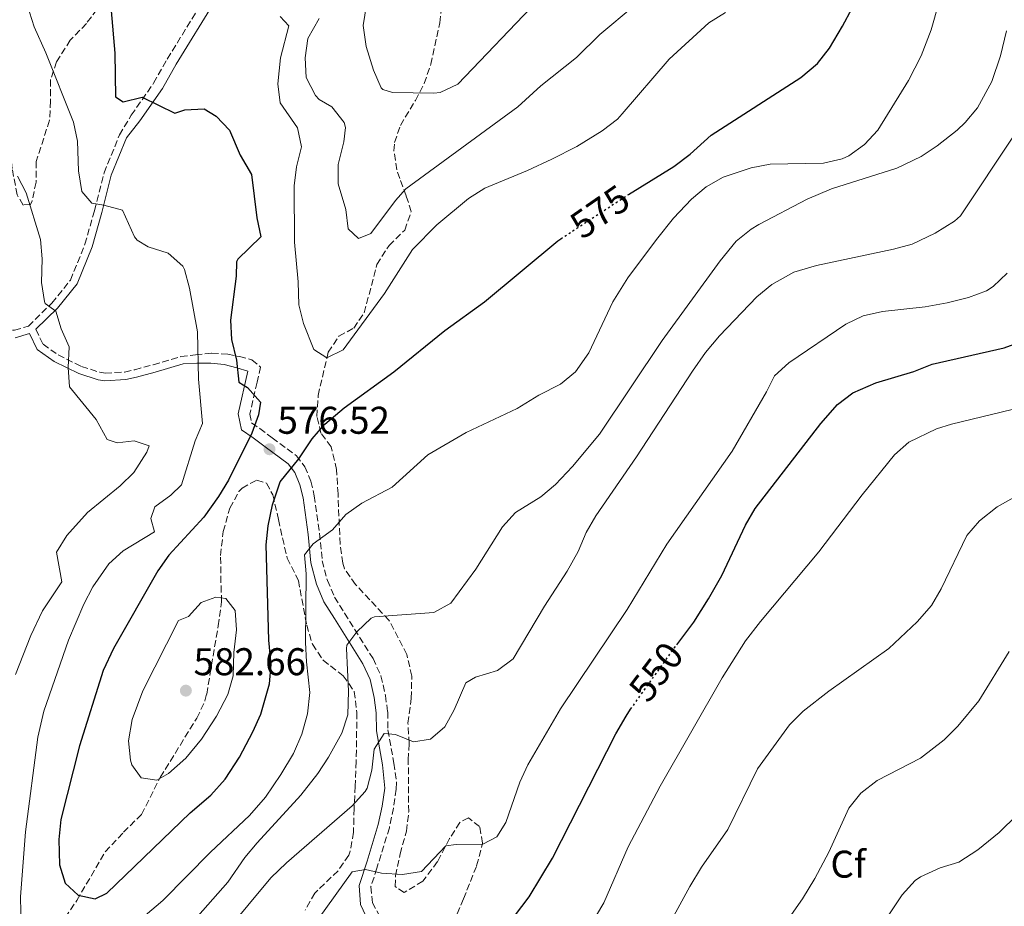
# Model space of a CAD drawing. Units: metres. Extents: x 597215 to 600660, y 4729116 to 4731477.
# Drawn here: x 598047 to 598302, y 4730010 to 4730240 of the extents above; entities that cross this region are included whole.
import ezdxf
from ezdxf.enums import TextEntityAlignment as Align

# ---------------------------------------------------------------- set-up
doc = ezdxf.new("R2010")
doc.units = ezdxf.units.M
doc.header["$MEASUREMENT"] = 0
doc.linetypes.add('DGN Style 3', pattern=[2.435891, 1.739922, -0.695969])
doc.linetypes.add('DGN Style 5', pattern=[1.217945, 0.521977, -0.695969])
for name, color, linetype, lineweight in [('Acequia de obra', 4, 'Continuous', 0), ('Camino', 7, 'DGN Style 3', 0), ('Cota de curva de nivel directora', 7, 'Continuous', 0), ('Cota de punto acotado terreno', 7, 'Continuous', 0), ('Curva de nivel directora', 30, 'Continuous', 30), ('Curva de nivel directora no vista', 30, 'DGN Style 5', 30), ('Curva de nivel intermedia', 30, 'Continuous', 0), ('Etiqueta de zona arbolada', 92, 'Continuous', 0), ('Margen derecho', 7, 'Continuous', 0), ('Punto acotado terreno (símbolo)', 7, 'Continuous', 0), ('Zona arbolada', 92, 'DGN Style 3', 0)]:
    doc.layers.add(name, color=color, linetype=linetype, lineweight=lineweight)
doc.styles.add('Style-Arial', font='arial.ttf')

# ---------------------------------------------------------------- blocks, each defined once
blk = doc.blocks.new('5PATER')
at = {"layer": 'Acequia de obra', "linetype": 'Continuous', "lineweight": 0}
h = blk.add_hatch(color=51, dxfattribs=at)
edge = h.paths.add_edge_path()
edge.add_ellipse((0, 0), major_axis=(-0.11, -0.111), ratio=0.999422, start_angle=0, end_angle=360)

msp = doc.modelspace()

# ---------------------------------------------------------------- linework, layer by layer
at = {"layer": 'Camino', "color": 7, "linetype": 'DGN Style 3', "lineweight": 0}
for points in [[(598033.03, 4730164.64, 560.53), (598040.44, 4730160.07, 561.46), (598045.83, 4730159.61, 562.75), (598049.42, 4730160.68, 563.39), (598055.52, 4730166.65, 564.67), (598060.33, 4730172.6, 566.28), (598064.09, 4730181.88, 567.24), (598066.56, 4730190.64, 568.52), (598069.03, 4730200.42, 570.45), (598073.04, 4730210.22, 573.02), (598076.09, 4730215.34, 573.97), (598081.89, 4730223.66, 576.15), (598085.41, 4730229.9, 576.87), (598095.57, 4730246.38, 579.55)], [(598051.37, 4730159.86, 563.57), (598053.25, 4730155.97, 563.55), (598057.12, 4730153.22, 565.16), (598063.21, 4730150.23, 566.09), (598067.95, 4730148.71, 566.44), (598069.36, 4730148.47, 566.46), (598074.36, 4730148.78, 566.44), (598076.99, 4730149.39, 566.5), (598081.79, 4730150.65, 567.08), (598088.96, 4730152.78, 569.01), (598092.73, 4730153.26, 569.83), (598096.93, 4730153.67, 572.46), (598101.09, 4730153.42, 575.21), (598104.13, 4730152.78, 575.71), (598107.37, 4730151.98, 575.59), (598109.61, 4730150.06, 575.55), (598108.69, 4730146.14, 575.51), (598106.8, 4730137.9, 574.35), (598107.28, 4730135.58, 575.13), (598109.4, 4730134.14, 576.39), (598112.6, 4730131.74, 576.77), (598118.88, 4730127.1, 575.13), (598121.04, 4730124.22, 574.29), (598122.64, 4730120.46, 573.29), (598123.52, 4730116.7, 572.73), (598124.85, 4730107.05, 570.45), (598125.6, 4730099.9, 569.05), (598126.92, 4730094.78, 568.01), (598128.76, 4730090.46, 567.65), (598131.39, 4730086.29, 566.77), (598138.76, 4730074.54, 563.07), (598140.81, 4730070.06, 562.17), (598141.94, 4730064.98, 561.43), (598142.56, 4730060.7, 560.77), (598142.6, 4730056.06, 560.03), (598144.16, 4730047.42, 559.15), (598144.82, 4730042.44, 558.88), (598144.76, 4730040.7, 558.77), (598144.02, 4730035.79, 558.18), (598142.98, 4730030.7, 557.14), (598139.76, 4730020.22, 555.09), (598138.2, 4730015.42, 554.55), (598138.6, 4730011.26, 554.15), (598140.24, 4730008.22, 553.53)]]:
    msp.add_polyline3d(points, dxfattribs=at)
at = {"layer": 'Curva de nivel directora', "color": 30, "linetype": 'Continuous', "lineweight": 30, "flags": 128}
for points, elevation in [([(598204.99, 4730194.83), (598216.69, 4730202.06), (598220.89, 4730205.26), (598226.37, 4730210.14), (598249.61, 4730225.1), (598253.93, 4730228.78), (598257, 4730232.72), (598260.37, 4730238.38), (598262.89, 4730243.1), (598264.66, 4730247.77), (598266, 4730253.24), (598266.57, 4730259.02), (598268.05, 4730267.9), (598271.35, 4730281.11), (598274.65, 4730290.54), (598277.41, 4730296.14), (598280.77, 4730301.26), (598284.85, 4730306.06), (598293.21, 4730313.82), (598302.93, 4730325.5)], 575), ([(598070.89, 4730242.38), (598071.8, 4730231.4), (598072.05, 4730220.06), (598073.97, 4730218.78), (598078.88, 4730219.98), (598087.41, 4730215.9), (598089.97, 4730216.7), (598094.97, 4730217.02), (598098.13, 4730215.1), (598101.53, 4730211.43), (598104.29, 4730205.02), (598107.29, 4730199.98), (598108.65, 4730188.78), (598109.65, 4730183.84), (598103.73, 4730178.02), (598103.37, 4730177.34), (598103.25, 4730173.66), (598101.85, 4730162.22), (598102.07, 4730157.22), (598103.33, 4730151.82), (598103.93, 4730146.14), (598106.21, 4730144.78), (598109.6, 4730140.94), (598109.04, 4730137.66), (598107.3, 4730132.97), (598101.32, 4730120.78), (598098.72, 4730116.51), (598094.86, 4730111.13), (598085.8, 4730101.34), (598083, 4730097.26), (598071.53, 4730077.13), (598068.85, 4730071.43), (598062.66, 4730051.92), (598057.8, 4730032.86), (598057.36, 4730027.66), (598057.52, 4730021.1), (598059, 4730016.3), (598062.36, 4730013.26), (598066.76, 4730012.3), (598069.76, 4730013.74), (598091.36, 4730034.54), (598096.68, 4730039.1), (598100.44, 4730043.26), (598104.12, 4730049.02), (598107.64, 4730055.58), (598109.63, 4730060.16), (598111.96, 4730067.98), (598112.35, 4730072.97), (598111.72, 4730079.34), (598111.08, 4730103.98), (598111.56, 4730108.96), (598112.72, 4730114.38), (598114.72, 4730120.3), (598119.49, 4730126.29), (598122.96, 4730131.5), (598126.29, 4730135.24), (598131.28, 4730139.51), (598144.16, 4730148.86), (598157.38, 4730159.55), (598167.61, 4730166.95), (598186.61, 4730182.78), (598187.41, 4730183.33)], 575), ([(598217.44, 4730078.13), (598221.88, 4730083.98), (598225.72, 4730089.98), (598229.16, 4730096.06), (598235.28, 4730109.1), (598237.8, 4730113.43), (598254.8, 4730135.42), (598259.12, 4730140.38), (598263.12, 4730143.4), (598269.04, 4730145.98), (598278.88, 4730148.94), (598283.64, 4730150.78), (598302.33, 4730155.02), (598309.63, 4730157.69)], 550), ([(598173.55, 4730005.29), (598179.2, 4730012.78), (598185.26, 4730022.79), (598201.64, 4730055.02), (598204.32, 4730059.58), (598205.5, 4730061.39)], 550)]:
    msp.add_lwpolyline(points, dxfattribs=dict(at, elevation=elevation))
at = {"layer": 'Curva de nivel directora no vista', "color": 30, "linetype": 'DGN Style 5', "lineweight": 30, "flags": 128}
for points, elevation in [([(598187.41, 4730183.33), (598204.99, 4730194.83)], 575), ([(598205.5, 4730061.39), (598217.44, 4730078.13)], 550)]:
    msp.add_lwpolyline(points, dxfattribs=dict(at, elevation=elevation))
at = {"layer": 'Curva de nivel intermedia', "color": 30, "linetype": 'Continuous', "lineweight": 0, "flags": 128}
for points, elevation in [([(598138.01, 4730249.9), (598136.21, 4730238.62), (598136.97, 4730233.18), (598138.85, 4730227.02), (598140.82, 4730222.46), (598141.29, 4730221.98), (598143.81, 4730221.26), (598154.53, 4730221.02), (598156.13, 4730221.26), (598160.68, 4730223.38), (598181.55, 4730245.14)], 590), ([(598049.13, 4730243.92), (598050.97, 4730238.22), (598053.97, 4730231.5), (598061.13, 4730213.5), (598062.19, 4730208.61), (598062.45, 4730200.94), (598063.25, 4730195.58), (598065.85, 4730192.54)], 570), ([(598079.72, 4730007.98), (598084.28, 4730011.82), (598096.6, 4730024.33), (598106.72, 4730033.9), (598110.92, 4730038.62), (598114.88, 4730044.46), (598118.16, 4730049.9), (598120.28, 4730054.94), (598121.8, 4730060.22), (598122.36, 4730065.74), (598121.48, 4730073.66), (598121.28, 4730078.66), (598121.4, 4730096.46), (598121, 4730101.45), (598123.2, 4730104.22), (598128.2, 4730107.9), (598131.72, 4730111.9), (598135.82, 4730114.76), (598143.72, 4730118.94), (598152.92, 4730127.34), (598162.86, 4730133.12), (598176.12, 4730139.34), (598181.72, 4730142.78), (598187.36, 4730145.66), (598191.23, 4730148.82), (598194.68, 4730153.73), (598200.85, 4730166.94), (598204.77, 4730173.18), (598212.17, 4730183.15), (598216.64, 4730188.62), (598221.25, 4730193.58), (598225.06, 4730196.81), (598229.5, 4730199.27), (598236.73, 4730201.74), (598241.65, 4730202.62), (598255.49, 4730202.94), (598260.34, 4730204.02), (598262.05, 4730204.78), (598266.08, 4730207.73), (598269.6, 4730211.47), (598277.53, 4730224.3), (598280.77, 4730230.7), (598283.41, 4730237.5), (598285.33, 4730244.46)], 570), ([(598124.77, 4730240.38), (598121.85, 4730235.18), (598121.17, 4730230.22), (598121.42, 4730225.15), (598123.83, 4730220.46), (598124.77, 4730219.42), (598128.05, 4730217.5), (598131.28, 4730213.49), (598131.61, 4730212.14), (598131.17, 4730208.46), (598129.69, 4730202.54), (598129.72, 4730197.53), (598131.69, 4730190.94), (598132.33, 4730185.9), (598135.01, 4730183.42), (598138.21, 4730184.7), (598144.61, 4730193.26), (598147.25, 4730196.22), (598176.3, 4730217.55), (598182.25, 4730222.94), (598191.45, 4730230.3), (598197.53, 4730236.22), (598206.42, 4730243.7)], 585), ([(598114.65, 4730240.94), (598116.89, 4730238.54), (598114.81, 4730230.22), (598114.09, 4730223.5), (598114.67, 4730218.56), (598119.13, 4730212.06), (598120.22, 4730207.11), (598118.93, 4730201.98), (598118.31, 4730197.01), (598118.37, 4730182.46), (598119.37, 4730172.19), (598119.49, 4730166.22), (598120.73, 4730161.39), (598123.37, 4730154.62), (598126.77, 4730152.46), (598130.97, 4730154.54), (598141.73, 4730169.15), (598149.01, 4730180.54), (598155.29, 4730186.94), (598163.53, 4730193.74), (598167.76, 4730196.4), (598178.81, 4730201.02), (598185.05, 4730203.98), (598191.53, 4730207.26), (598198.13, 4730211.26), (598202.08, 4730214.34), (598203.33, 4730215.66), (598215.49, 4730229.84), (598225.81, 4730239.26), (598230.09, 4730241.95)], 580), ([(598090.76, 4730004.86), (598101.08, 4730016.62), (598105.56, 4730022.94), (598108.73, 4730026.81), (598120, 4730039.1), (598124.44, 4730044.78), (598127.22, 4730048.94), (598130.68, 4730055.18), (598132.2, 4730059.96), (598132.37, 4730066.1), (598131.88, 4730077.14), (598132, 4730077.98), (598134.56, 4730081.5), (598138.23, 4730085.03), (598139.12, 4730085.34), (598154.52, 4730086.46), (598158.92, 4730088.85), (598165.36, 4730097.66), (598172.28, 4730108.7), (598175.7, 4730112.35), (598182.2, 4730116.46), (598186.04, 4730119.66), (598190.48, 4730124.3), (598197.44, 4730132.65), (598213.66, 4730156.99), (598228.69, 4730177.58), (598232.81, 4730182.7), (598236.72, 4730185.82), (598238.69, 4730187.02), (598251.29, 4730193.58), (598257.57, 4730196.3), (598274.51, 4730201.65), (598280.77, 4730204.62), (598284.94, 4730207.36), (598290.09, 4730211.43), (598292.21, 4730213.42), (598295.42, 4730217.25), (598299.12, 4730224.06), (598301.36, 4730230.74), (598302.94, 4730237.16)], 565), ([(598141.64, 4730055.1), (598144.6, 4730054.86), (598149.24, 4730052.94), (598153.68, 4730053.66), (598157.32, 4730056.86), (598159.74, 4730061.24), (598162.76, 4730068.22), (598165.28, 4730069.74), (598171.04, 4730071.42), (598175.09, 4730074.46), (598183.2, 4730088.14), (598189.08, 4730097.18), (598191.88, 4730102.3), (598194, 4730107.18), (598196.49, 4730111.52), (598207, 4730126.78), (598221.52, 4730149.02), (598224.88, 4730153.82), (598228.52, 4730158.14), (598238.25, 4730168.3), (598242.11, 4730171.46), (598247.76, 4730174.7), (598253.71, 4730176.39), (598273.61, 4730180.62), (598278.43, 4730181.91), (598284.38, 4730184.79), (598289.47, 4730187.86), (598290.97, 4730189.26), (598305.11, 4730210.45)], 560), ([(598046.57, 4730199.58), (598048.85, 4730195.18), (598052.57, 4730183.1), (598053, 4730178.12), (598052.85, 4730171.98), (598053.6, 4730167.04), (598053.77, 4730166.54), (598056.53, 4730164.54), (598057.97, 4730159.98), (598059.97, 4730155.34), (598059.73, 4730149.98), (598060.09, 4730144.99), (598066.96, 4730136.46), (598069.88, 4730131.34), (598072.4, 4730130.46), (598076.84, 4730130.94), (598080.72, 4730129.66), (598080.12, 4730127.98), (598076.76, 4730122.78), (598073.19, 4730119.28), (598064.76, 4730112.38), (598059.4, 4730106.38), (598056.71, 4730102.11), (598058.09, 4730094.44), (598053.12, 4730086.94), (598050.04, 4730080.54), (598046.08, 4730070.38)], 565), ([(598065.85, 4730192.54), (598069.01, 4730192.06), (598073.81, 4730190.71), (598076.91, 4730183.8), (598077.61, 4730182.94), (598080.45, 4730181.26), (598085.69, 4730179.58), (598089.42, 4730176.2), (598089.85, 4730175.34), (598091.22, 4730170.53), (598093.25, 4730159.18), (598093.49, 4730146.94), (598094.56, 4730135.42), (598092.68, 4730130.94), (598089.12, 4730119.58), (598086.36, 4730116.86), (598082.2, 4730113.82), (598081.2, 4730110.86), (598082.08, 4730107.34), (598073.96, 4730102.46), (598070.27, 4730099.09), (598066.12, 4730093.1), (598063.8, 4730088.62), (598059.82, 4730079.34), (598053.4, 4730060.9), (598051.87, 4730054.12), (598048.67, 4730029.66), (598047.4, 4730012.75), (598047.64, 4730000.86)], 570), ([(598140.92, 4730018.94), (598146.36, 4730018.54), (598151.34, 4730019.33), (598157.6, 4730025.98), (598160.32, 4730026.38), (598167.24, 4730026.46), (598170.8, 4730028.3), (598173.12, 4730032.06), (598176.8, 4730042.46), (598178.86, 4730047.02), (598187.32, 4730061.5), (598204.6, 4730087.26), (598214.86, 4730104.16), (598231.8, 4730128.3), (598240.72, 4730143.66), (598242.76, 4730147.82), (598246.46, 4730151.19), (598261.24, 4730161.18), (598265.73, 4730163.38), (598270.74, 4730164.44), (598281.84, 4730165.66), (598287.52, 4730166.7), (598293.04, 4730168.14), (598297.75, 4730169.85), (598299.44, 4730170.94), (598303.06, 4730174.42)], 555), ([(598194.76, 4730004.86), (598198.52, 4730011.26), (598204.88, 4730025.74), (598213.13, 4730041.48), (598229.2, 4730069.5), (598235.3, 4730079.15), (598239.13, 4730084.15), (598254.3, 4730102.16), (598265.48, 4730116.94), (598273.88, 4730127.34), (598277.64, 4730130.63), (598284.78, 4730134.06), (598288.68, 4730135.26), (598306.92, 4730139.66)], 545), ([(598300.51, 4730113.81), (598306.16, 4730117.07)], 540), ([(598205.24, 4729986.78), (598220.84, 4730015.5), (598223.84, 4730020.46), (598230.7, 4730030.22), (598238.4, 4730045.98), (598246.68, 4730057.34), (598250.24, 4730060.86), (598256.84, 4730066.07), (598272.39, 4730077.1), (598279.72, 4730084.06), (598283.44, 4730088.3), (598285.95, 4730092.63), (598292.64, 4730106.46), (598295.9, 4730110.25), (598300.51, 4730113.81)], 540), ([(598098.04, 4730090.46), (598094.2, 4730089.02), (598090.92, 4730085.42), (598088.32, 4730084.38), (598079.05, 4730066.21), (598076.36, 4730058.7), (598075.36, 4730053.18), (598075.87, 4730048.23), (598076.24, 4730047.02), (598078.68, 4730043.66), (598082.72, 4730043.02), (598085.76, 4730044.78), (598090.24, 4730048.7), (598094.32, 4730053.66), (598098.16, 4730059.58), (598101.08, 4730065.26), (598102.53, 4730070.05), (598102.68, 4730076.06), (598103.36, 4730081.98), (598102.99, 4730086.96), (598100.64, 4730090.06), (598098.04, 4730090.46)], 580), ([(598352.96, 4730000.86), (598357.58, 4730025.6), (598358.8, 4730034.42), (598358.48, 4730068.82), (598360, 4730089.82), (598355.64, 4730090.46), (598349.88, 4730087.3), (598345.72, 4730084.54), (598341.96, 4730077.74), (598338.08, 4730072.54), (598325.08, 4730059.58), (598315.88, 4730048.06), (598305.71, 4730034.07), (598300.98, 4730029.48), (598295.45, 4730024.95), (598290.55, 4730021.77), (598285.76, 4730020.3), (598280.6, 4730017.98), (598279.22, 4730017.03), (598275.84, 4730013.34), (598268.8, 4730002.7)], 530), ([(598247.16, 4730008.22), (598250.08, 4730012.27), (598253.2, 4730017.5), (598256.88, 4730024.38), (598262.08, 4730035.74), (598265.19, 4730039.65), (598269.42, 4730042.93), (598280.64, 4730048.7), (598286.72, 4730053.5), (598290.26, 4730057.03), (598295.74, 4730063.55), (598303.6, 4730076.38)], 535), ([(598100.38, 4730003.37), (598112.22, 4730017.71), (598116.28, 4730021.57), (598133.32, 4730036.38), (598136.7, 4730040.06), (598137.2, 4730040.94), (598138.4, 4730045.58), (598139.04, 4730051.02), (598141.64, 4730055.1)], 560), ([(598120.16, 4730000.86), (598133.36, 4730019.26), (598136.8, 4730019.9), (598140.92, 4730018.94)], 555)]:
    msp.add_lwpolyline(points, dxfattribs=dict(at, elevation=elevation))
at = {"layer": 'Margen derecho', "color": 7, "linetype": 'Continuous', "lineweight": 0}
for points in [[(598097.87, 4730245, 579.55), (598087.72, 4730228.54, 576.87), (598084.16, 4730222.23, 576.15), (598078.34, 4730213.88, 573.97), (598074.85, 4730209.48, 573.02), (598070.89, 4730199.81, 570.45), (598068.45, 4730190.13, 568.52), (598065.94, 4730181.25, 567.24), (598062.04, 4730171.6, 566.28), (598056.97, 4730165.33, 564.67), (598051.37, 4730159.86, 563.57)], [(598139.6, 4730002.19, 552.85), (598135.54, 4730010.76, 554.19), (598135.19, 4730015.75, 554.55), (598137.22, 4730022.04, 555.24), (598140.12, 4730031.51, 557.16), (598141.09, 4730036.31, 558.18), (598141.8, 4730040.97, 558.77), (598141.23, 4730046.96, 559.15), (598139.64, 4730055.78, 560.03), (598139.6, 4730060.47, 560.77), (598139.02, 4730064.44, 561.43), (598137.98, 4730069.11, 562.17), (598136.14, 4730073.13, 563.07), (598128.75, 4730084.9, 566.82), (598126.04, 4730089.22, 567.67), (598124.1, 4730093.82, 568.01), (598122.67, 4730099.37, 569.05), (598121.9, 4730106.69, 570.45), (598120.6, 4730116.16, 572.73), (598119.81, 4730119.53, 573.29), (598118.45, 4730122.73, 574.29), (598116.77, 4730124.97, 575.13), (598110.83, 4730129.36, 576.77), (598107.68, 4730131.72, 576.39), (598104.62, 4730133.8, 575.13), (598103.77, 4730137.93, 574.35), (598106.3, 4730148.98, 575.55), (598103.46, 4730149.88, 575.71), (598100.17, 4730150.75, 575.21), (598096.71, 4730151.12, 572.46), (598093.05, 4730151.08, 569.83), (598089.51, 4730150.9, 569.01), (598082.32, 4730148.77, 567.08), (598077.46, 4730147.49, 566.5), (598074.65, 4730146.83, 566.44), (598069.25, 4730146.51, 566.46), (598067.48, 4730146.8, 566.44), (598062.48, 4730148.42, 566.09), (598056.11, 4730151.53, 565.16), (598051.71, 4730154.66, 563.55), (598049.75, 4730158.74, 563.57), (598046.04, 4730157.63, 562.75)]]:
    msp.add_polyline3d(points, dxfattribs=at)
at = {"layer": 'Zona arbolada', "color": 92, "linetype": 'DGN Style 3', "lineweight": 0}
for points in [[(598071.61, 4730248.62, 575.91), (598064.45, 4730239.1, 574.77), (598060.29, 4730234.78, 573.61), (598056.73, 4730229.18, 572.49), (598055.16, 4730224.48, 571.75), (598055.17, 4730219.02, 571.13), (598054.92, 4730214.02, 571.37), (598051.45, 4730203.34, 569.53), (598051.41, 4730197.98, 568.97), (598050.38, 4730193.12, 568.59), (598049.97, 4730192.22, 568.57), (598048.09, 4730192.06, 568.77), (598046.49, 4730194.7, 568.89), (598045.25, 4730201.5, 569.03), (598043.65, 4730215.34, 570.21), (598040.61, 4730226.46, 571.31), (598039.38, 4730231.31, 571.45), (598037.21, 4730243.1, 571.87)], [(598071.61, 4730248.62, 575.91), (598064.45, 4730239.1, 574.77), (598060.29, 4730234.78, 573.61), (598056.73, 4730229.18, 572.49), (598055.16, 4730224.48, 571.75), (598055.17, 4730219.02, 571.13), (598054.92, 4730214.02, 571.37), (598051.45, 4730203.34, 569.53), (598051.41, 4730197.98, 568.97), (598050.38, 4730193.12, 568.59), (598049.97, 4730192.22, 568.57), (598048.09, 4730192.06, 568.77), (598046.49, 4730194.7, 568.89), (598045.25, 4730201.5, 569.03), (598043.65, 4730215.34, 570.21), (598040.61, 4730226.46, 571.31), (598039.38, 4730231.31, 571.45), (598037.21, 4730243.1, 571.87)], [(598157.76, 4730001.66, 556.34), (598162.2, 4730012.27, 556.78), (598165.6, 4730020.86, 558.34), (598167.12, 4730026.7, 559.06), (598166.36, 4730031.02, 559.58), (598163.48, 4730033.26, 559.86), (598161.24, 4730032.06, 559.94), (598158.58, 4730027.9, 560.78), (598155.44, 4730021.9, 560.58), (598151.68, 4730016.86, 560.36), (598146.84, 4730013.9, 559.98), (598144.52, 4730015.42, 560.82), (598144.6, 4730018.22, 561.1), (598145.76, 4730023.9, 561.54), (598147.44, 4730029.82, 562.54), (598147.99, 4730034.79, 562.87), (598147.88, 4730048.3, 564.66), (598148.12, 4730052.54, 564.86), (598147.8, 4730057.82, 566.46), (598148.64, 4730064.22, 567.52), (598148.8, 4730069.98, 569.16), (598147.52, 4730075.58, 571.26), (598142.87, 4730084.45, 573.01), (598134.2, 4730093.74, 573.36), (598131.39, 4730097.79, 574.32), (598130.88, 4730099.26, 574.56), (598130.2, 4730104.14, 574.82), (598129.68, 4730117.18, 576.4), (598129.32, 4730123.5, 576.88), (598127.92, 4730129.42, 578.4), (598125.24, 4730132.94, 578.94), (598124.21, 4730137.27, 581.29), (598124.52, 4730142.73, 581.66), (598127.13, 4730153.9, 583.86), (598129.87, 4730158.08, 583.74), (598133.73, 4730160.14, 583.56), (598136.45, 4730164.14, 583.76), (598139.77, 4730176.62, 585), (598142.89, 4730181.58, 585.58), (598146.97, 4730185.58, 586.52), (598148.64, 4730190.38, 586.99), (598147.33, 4730194.46, 589.52), (598145.67, 4730198.96, 590.81), (598144.93, 4730201.18, 591.24), (598144.16, 4730206.12, 592), (598144.33, 4730208.3, 592.32), (598145.85, 4730212.7, 592.96), (598149.73, 4730219.18, 594.48), (598151.98, 4730223.59, 595.13), (598153.73, 4730228.54, 595.46), (598156.05, 4730239.26, 597.9), (598156.64, 4730244.17, 598.65)], [(598151.68, 4730016.86, 560.36), (598146.84, 4730013.9, 559.98), (598144.52, 4730015.42, 560.82), (598144.6, 4730018.22, 561.1), (598145.76, 4730023.9, 561.54), (598147.44, 4730029.82, 562.54), (598147.99, 4730034.79, 562.87), (598147.88, 4730048.3, 564.66), (598148.12, 4730052.54, 564.86), (598147.8, 4730057.82, 566.46), (598148.64, 4730064.22, 567.52), (598148.8, 4730069.98, 569.16), (598147.52, 4730075.58, 571.26), (598142.87, 4730084.45, 573.01), (598134.2, 4730093.74, 573.36), (598131.39, 4730097.79, 574.32), (598130.88, 4730099.26, 574.56), (598130.2, 4730104.14, 574.82), (598129.68, 4730117.18, 576.4), (598129.32, 4730123.5, 576.88), (598127.92, 4730129.42, 578.4), (598125.24, 4730132.94, 578.94), (598124.21, 4730137.27, 581.29), (598124.52, 4730142.73, 581.66), (598127.13, 4730153.9, 583.86), (598129.87, 4730158.08, 583.74), (598133.73, 4730160.14, 583.56), (598136.45, 4730164.14, 583.76), (598139.77, 4730176.62, 585), (598142.89, 4730181.58, 585.58), (598146.97, 4730185.58, 586.52), (598148.64, 4730190.38, 586.99), (598147.33, 4730194.46, 589.52), (598145.67, 4730198.96, 590.81), (598144.93, 4730201.18, 591.24), (598144.16, 4730206.12, 592), (598144.33, 4730208.3, 592.32), (598145.85, 4730212.7, 592.96), (598149.73, 4730219.18, 594.48), (598151.98, 4730223.59, 595.13), (598153.73, 4730228.54, 595.46), (598156.05, 4730239.26, 597.9), (598156.64, 4730244.17, 598.65)], [(598058.96, 4730007.4, 577.07), (598061.98, 4730011.87, 578.09), (598069.36, 4730024.46, 579.4), (598074.08, 4730029.5, 580.18), (598078.76, 4730034.14, 580.54), (598083.62, 4730043.75, 581.28), (598093.08, 4730059.1, 583.14), (598095.2, 4730063.61, 583.84), (598095.64, 4730065.34, 584.1), (598096.88, 4730072.78, 585.14), (598098.64, 4730083.01, 583.03), (598099.52, 4730089.26, 580.98), (598099.33, 4730094.19, 580.16), (598099.24, 4730101.26, 579.48), (598099.92, 4730107.42, 578.82), (598101.64, 4730113.5, 578.1), (598104.01, 4730117.81, 577.76), (598104.8, 4730118.7, 577.64), (598108.64, 4730120.78, 576.82), (598111.12, 4730119.98, 576.44), (598112.8, 4730116.94, 576.18), (598114.24, 4730110.54, 575.44), (598116.48, 4730100.54, 575.26), (598119.4, 4730094.78, 573.28), (598121.56, 4730083.18, 571.96), (598123.04, 4730078.22, 571.12), (598125.82, 4730074.1, 570.57), (598131.04, 4730070.06, 568.96), (598133.87, 4730066.02, 567.95), (598134.56, 4730060.58, 566.64), (598134.4, 4730047.9, 564.9), (598134.12, 4730041.5, 564.46), (598133.84, 4730035.66, 562.28), (598133.68, 4730029.5, 561.48), (598132.84, 4730024.61, 561.01), (598132.44, 4730023.58, 560.88), (598129.69, 4730019.54, 559.78), (598123.64, 4730013.74, 558.6), (598121.15, 4730009.36, 558.15)], [(598058.96, 4730007.4, 577.07), (598061.98, 4730011.87, 578.09), (598069.36, 4730024.46, 579.4), (598074.08, 4730029.5, 580.18), (598078.76, 4730034.14, 580.54), (598083.62, 4730043.75, 581.28), (598093.08, 4730059.1, 583.14), (598095.2, 4730063.61, 583.84), (598095.64, 4730065.34, 584.1), (598096.88, 4730072.78, 585.14), (598098.64, 4730083.01, 583.03), (598099.52, 4730089.26, 580.98), (598099.33, 4730094.19, 580.16), (598099.24, 4730101.26, 579.48), (598099.92, 4730107.42, 578.82), (598101.64, 4730113.5, 578.1), (598104.01, 4730117.81, 577.76), (598104.8, 4730118.7, 577.64), (598108.64, 4730120.78, 576.82), (598111.12, 4730119.98, 576.44), (598112.8, 4730116.94, 576.18), (598114.24, 4730110.54, 575.44), (598116.48, 4730100.54, 575.26), (598119.4, 4730094.78, 573.28), (598121.56, 4730083.18, 571.96), (598123.04, 4730078.22, 571.12), (598125.82, 4730074.1, 570.57), (598131.04, 4730070.06, 568.96), (598133.87, 4730066.02, 567.95), (598134.56, 4730060.58, 566.64), (598134.4, 4730047.9, 564.9), (598134.12, 4730041.5, 564.46), (598133.84, 4730035.66, 562.28), (598133.68, 4730029.5, 561.48), (598132.84, 4730024.61, 561.01), (598132.44, 4730023.58, 560.88), (598129.69, 4730019.54, 559.78), (598123.64, 4730013.74, 558.6), (598121.15, 4730009.36, 558.15)], [(598157.76, 4730001.66, 556.34), (598162.2, 4730012.27, 556.78), (598165.6, 4730020.86, 558.34), (598167.12, 4730026.7, 559.06), (598166.36, 4730031.02, 559.58), (598163.48, 4730033.26, 559.86), (598161.24, 4730032.06, 559.94), (598158.58, 4730027.9, 560.78), (598155.44, 4730021.9, 560.58), (598151.68, 4730016.86, 560.36)]]:
    msp.add_polyline3d(points, dxfattribs=at)

# ---------------------------------------------------------------- block references
at = {"layer": 'Punto acotado terreno (símbolo)', "color": 7, "linetype": 'Continuous', "lineweight": 0, "xscale": 10, "yscale": 10, "zscale": 10}
for p in [(598111.92, 4730128.78, 576.52), (598090.24, 4730066.22, 582.66)]:
    msp.add_blockref('5PATER', p, dxfattribs=at)

# ---------------------------------------------------------------- texts
at = {"layer": 'Cota de curva de nivel directora', "color": 7, "linetype": 'Continuous', "lineweight": 0, "style": 'Style-Arial'}
for s, rotation, p in [('575', 34.7081, (598197.53, 4730190.34, 575)), ('550', 52.7884, (598212.11, 4730071.11, 550))]:
    msp.add_text(s, height=7, rotation=rotation, dxfattribs=at).set_placement(p, align=Align.MIDDLE_CENTER)
at = {"layer": 'Cota de punto acotado terreno', "color": 7, "linetype": 'Continuous', "lineweight": 0, "style": 'Style-Arial'}
for s, p in [('576.52', (598113.98, 4730132.78, 576.52)), ('582.66', (598092.23, 4730070.22, 582.66))]:
    msp.add_text(s, height=7, dxfattribs=at).set_placement(p)
at = {"layer": 'Etiqueta de zona arbolada', "color": 92, "linetype": 'Continuous', "lineweight": 0, "style": 'Style-Arial'}
msp.add_text('Cf', height=7, dxfattribs=at).set_placement((598261.88, 4730021.25, 534.09), align=Align.MIDDLE_CENTER)

doc.saveas('drawing.dxf')
